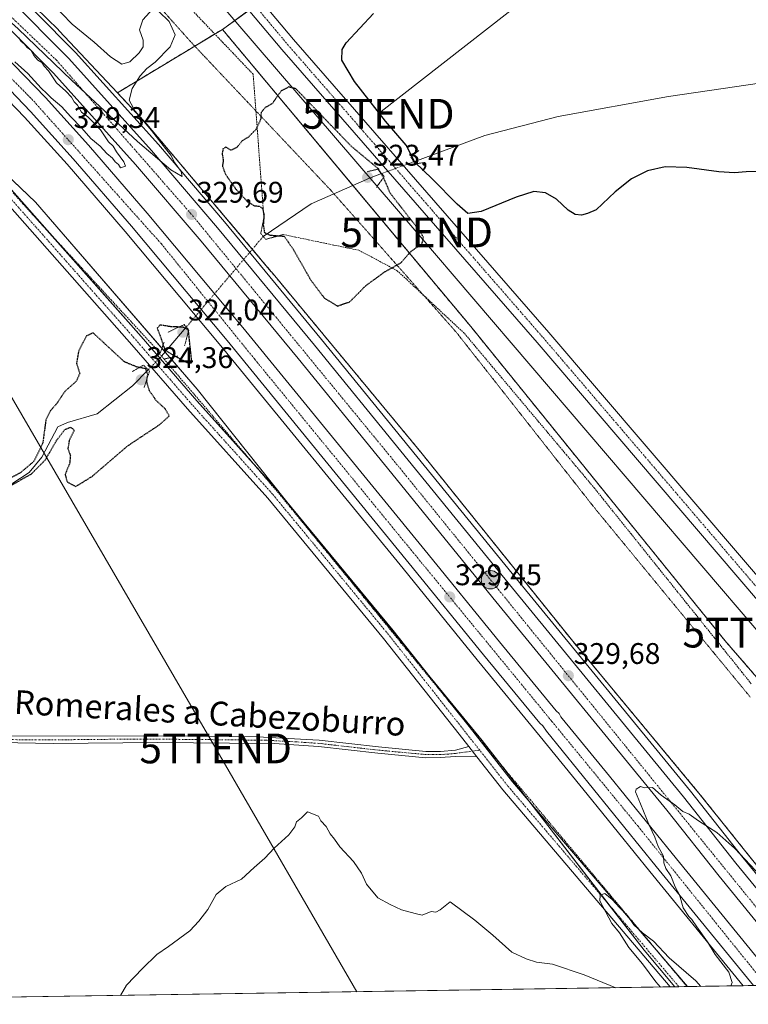
# Model space of a CAD drawing. Units: metres. Extents: x 608449 to 611942, y 4664497 to 4666864.
# Drawn here: x 608642 to 608887, y 4664497 to 4664828 of the extents above; entities that cross this region are included whole.
import ezdxf
from ezdxf.enums import TextEntityAlignment as Align

# ---------------------------------------------------------------- set-up
doc = ezdxf.new("R2010")
doc.units = ezdxf.units.M
doc.header["$MEASUREMENT"] = 0
for name, pattern in [('TRAZO_Y_PUNTO', [1, 0.5, -0.25, 0, -0.25]), ('TRAZOS', [0.75, 0.5, -0.25]), ('TRAZOS2', [0.375, 0.25, -0.125])]:
    doc.linetypes.add(name, pattern=pattern)
doc.layers.get('0').update_dxf_attribs({"lineweight": 5})
for name, color, linetype, lineweight in [('Alambrada', 19, 'TRAZOS', 0), ('Arbolado forestal', 92, 'TRAZOS', 0), ('Arbolado forestal CxS', 92, 'Continuous', 0), ('Arcén (en calzada doble)', 9, 'Continuous', 13), ('Camino', 19, 'Continuous', 0), ('Camino Cxs', 19, 'Continuous', 0), ('Camino eje', 39, 'TRAZO_Y_PUNTO', 13), ('Carretera de calzada doble', 1, 'Continuous', 13), ('Carretera de calzada doble Cxs', 1, 'Continuous', 13), ('Carretera de calzada doble eje', 1, 'TRAZO_Y_PUNTO', 0), ('Carretera de calzada única', 19, 'Continuous', 13), ('Carretera de calzada única Cxs', 19, 'Continuous', 13), ('Carretera de calzada única eje', 19, 'TRAZO_Y_PUNTO', 0), ('Carátula', 7, 'Continuous', 5), ('Comarca CxS', 133, 'Continuous', 0), ('Comunidad Autónoma CxS', 142, 'Continuous', 0), ('Corriente natural lineal', 142, 'Continuous', 13), ('Corriente natural lineal oculto', 19, 'TRAZO_Y_PUNTO', 13), ('Cultivos herbáceos CxS', 92, 'Continuous', 0), ('Curva de nivel maestra', 36, 'Continuous', 30), ('Curva de nivel maestra depresión', 36, 'TRAZOS2', 30), ('Curva de nivel normal', 36, 'Continuous', 0), ('Matorral', 135, 'Continuous', 0), ('Matorral CxS', 135, 'Continuous', 0), ('Municipio CxS', 142, 'Continuous', 0), ('Núcleo urbano', 19, 'Continuous', 0), ('Núcleo urbano CxS', 19, 'Continuous', 0), ('Pista no pavimentada', 254, 'Continuous', 13), ('Pista no pavimentada Cxs', 254, 'Continuous', 0), ('Pista pavimentada eje', 135, 'TRAZO_Y_PUNTO', 0), ('Provincia CxS', 1, 'Continuous', 0), ('Puente lineal', 2, 'TRAZOS2', 0), ('Punto de cota en terreno', 7, 'Continuous', 0), ('Punto kilométrico de carretera', 7, 'Continuous', 0), ('Rótulo de punto de cota en terreno', 19, 'Continuous', 0), ('Tendido', 6, 'Continuous', 0), ('Texto cartográfico', 19, 'Continuous', 0), ('Torre de tendido puntual', 7, 'Continuous', 0), ('Vía pecuaria eje', 92, 'TRAZOS2', 0)]:
    doc.layers.add(name, color=color, linetype=linetype, lineweight=lineweight)
doc.styles.add('Arial', font='txt', dxfattribs={"height": 0.2})

# ---------------------------------------------------------------- blocks, each defined once
blk = doc.blocks.new('*U156')
at = {"layer": 'Núcleo urbano CxS', "color": 19, "linetype": 'Continuous', "lineweight": 0}
for points in [[(608921.61, 4664504.05, 330.21), (608862.19, 4664503.12, 330.49), (608851.82, 4664515.45, 330.2), (608797.47, 4664585.82, 329.63), (608739.31, 4664656.77, 328.9), (608701.8, 4664703.88, 326.97), (608647.56, 4664766.63, 328.13), (608581.25, 4664829.84, 330.11)], [(608608.14, 4664870.4, 329.92), (608655.22, 4664824.52, 330.25), (608655.29, 4664824.44, 330.25), (608655.47, 4664824.26, 330.25), (608675.02, 4664803.42, 330.18), (608684.62, 4664793.19, 329.52), (608684.8, 4664792.99, 329.51), (608684.9, 4664792.87, 329.5), (608726.68, 4664743.32, 329.42), (608726.73, 4664743.27, 329.4), (608776.36, 4664683.33, 328.49), (608776.44, 4664683.23, 328.49), (608799.34, 4664654.72, 329.1), (608827.44, 4664619.72, 329.24), (608870.14, 4664568.27, 329.07), (608870.24, 4664568.16, 329.07), (608917.63, 4664508.91, 329.91)]]:
    blk.add_polyline3d(points, dxfattribs=at)
blk = doc.blocks.new('*U164')
at = {"layer": 'Curva de nivel normal', "color": 36, "linetype": 'Continuous', "lineweight": 0}
for points in [[(608640.63, 4664813.78, 330), (608644.93, 4664809.91, 330), (608649.41, 4664804.91, 330), (608651.32, 4664803.21, 330), (608652.77, 4664801.66, 330), (608656.35, 4664798.72, 330), (608659.3, 4664795.45, 330), (608663.14, 4664791.52, 330), (608666.12, 4664788.02, 330), (608669.3, 4664785.45, 330), (608671.45, 4664783.02, 330), (608673.34, 4664781.5, 330), (608674.3, 4664780.2, 330), (608675.42, 4664779.32, 330), (608676.12, 4664778.18, 330), (608677.7, 4664778.74, 330), (608677.16, 4664780.22, 330), (608674.72, 4664783.62, 330), (608673.6, 4664785.5, 330), (608672.04, 4664786.94, 330), (608669.4, 4664790.96, 330), (608665.16, 4664795.38, 330), (608663.03, 4664796.92, 330), (608661.66, 4664799.22, 330), (608660.5, 4664800.4, 330), (608659.66, 4664801.89, 330), (608657.71, 4664803.93, 330), (608654.54, 4664806.76, 330), (608651.92, 4664810.81, 330), (608650.46, 4664812.35, 330), (608649.64, 4664813.54, 330), (608648.34, 4664814.42, 330), (608646.99, 4664815.95, 330), (608646, 4664817.74, 330), (608644.74, 4664818.62, 330), (608643.81, 4664819.7, 330), (608642.73, 4664820.62, 330), (608641.95, 4664821.84, 330)], [(608635.98, 4664830.02, 330), (608641.68, 4664824.87, 330), (608659.62, 4664807.67, 330), (608681.83, 4664787.06, 330), (608692.96, 4664777.53, 330), (608696.73, 4664775.28, 330), (608696.46, 4664776.96, 330), (608694.31, 4664779.86, 330), (608692.93, 4664782.5, 330), (608691.12, 4664784.68, 330), (608686.5, 4664790.73, 330), (608680.94, 4664797.21, 330), (608679.02, 4664800.96, 330), (608680.01, 4664804.9, 330), (608682.66, 4664809.16, 330), (608684.88, 4664811.57, 330), (608687.7, 4664813.71, 330), (608692.69, 4664818.9, 330), (608694.37, 4664822.93, 330), (608692.38, 4664827.39, 330), (608688.89, 4664830.74, 330)], [(608686.87, 4664831.63, 330), (608683.62, 4664827.9, 330), (608682.43, 4664824.59, 330), (608683.66, 4664821.09, 330), (608683.73, 4664818.85, 330), (608682.37, 4664816.88, 330), (608679.2, 4664813.84, 330), (608676.56, 4664812.99, 330), (608672.68, 4664815.52, 330), (608667.2, 4664820.42, 330), (608659.85, 4664826.41, 330), (608645.98, 4664840.96, 330)], [(608890.93, 4664540.43, 330), (608882.24, 4664549.54, 330), (608876.26, 4664554.89, 330), (608870.12, 4664558.85, 330), (608866.92, 4664561.13, 330), (608864.85, 4664561.94, 330), (608862.18, 4664564.23, 330), (608857.52, 4664567.49, 330), (608854.63, 4664570.02, 330), (608851.96, 4664569.9, 330), (608850.63, 4664570.34, 330), (608849.15, 4664569.52, 330), (608848.93, 4664568.64, 330), (608850.66, 4664564.6, 330), (608853.61, 4664557.22, 330), (608855.48, 4664553.42, 330), (608856.57, 4664550.19, 330), (608858.31, 4664547.03, 330), (608858.45, 4664544.8, 330), (608859.08, 4664542.8, 330), (608860.75, 4664540.37, 330), (608862.28, 4664536.73, 330), (608863.72, 4664534.03, 330), (608864.9, 4664529.69, 330), (608866.82, 4664526.77, 330), (608867.9, 4664525.71, 330), (608869.51, 4664523.22, 330), (608873.08, 4664518.22, 330), (608875.73, 4664514.01, 330), (608880.29, 4664508.08, 330), (608881.36, 4664504.54, 330), (608880.92, 4664503.41, 330)], [(608842.33, 4664502.81, 330), (608831.7, 4664507.09, 330), (608821.08, 4664510.7, 330), (608815.73, 4664511.34, 330), (608812.22, 4664512.51, 330), (608807.44, 4664514.72, 330), (608801.01, 4664520.46, 330), (608795.04, 4664525.45, 330), (608786.71, 4664531.62, 330), (608783.37, 4664528.96, 330), (608781.91, 4664528.13, 330), (608780.37, 4664528.46, 330), (608777.35, 4664527.18, 330), (608774.98, 4664527.72, 330), (608770.37, 4664528.96, 330), (608766.62, 4664530.72, 330), (608762.41, 4664533.02, 330), (608758.65, 4664537.59, 330), (608756.99, 4664541.26, 330), (608754.26, 4664545.2, 330), (608749.72, 4664550.13, 330), (608747.88, 4664552.71, 330), (608746.43, 4664554.51, 330), (608745.05, 4664556.98, 330), (608743.26, 4664558.86, 330), (608742.53, 4664560.46, 330), (608738.86, 4664561.9, 330), (608736.86, 4664559.9, 330), (608735.19, 4664558.57, 330), (608734.61, 4664556.79, 330), (608732.53, 4664554.2, 330), (608727.61, 4664549.67, 330), (608724.53, 4664546.35, 330), (608720.9, 4664543.18, 330), (608716.71, 4664539.25, 330), (608711.46, 4664536.8, 330), (608708.14, 4664534.13, 330), (608705.33, 4664529.13, 330), (608702.33, 4664525.13, 330), (608699.38, 4664521.93, 330), (608692.2, 4664516.64, 330), (608688.28, 4664513.93, 330), (608683.49, 4664509.24, 330), (608678.11, 4664503.64, 330), (608676.07, 4664500.22, 330)], [(608870.85, 4664503.26, 330), (608869.16, 4664505.11, 330), (608860.19, 4664512.84, 330), (608854.97, 4664518.42, 330), (608851.28, 4664521.27, 330), (608848.34, 4664523.96, 330), (608846.48, 4664526.76, 330), (608843.63, 4664529.58, 330), (608841.13, 4664532.42, 330), (608838.65, 4664534.46, 330), (608837.1, 4664533.92, 330), (608837, 4664532, 330), (608840.98, 4664524.42, 330), (608843.58, 4664521.19, 330), (608846.74, 4664516.36, 330), (608851.25, 4664510.87, 330), (608855.79, 4664504.74, 330), (608857.29, 4664503.04, 330)]]:
    blk.add_polyline3d(points, dxfattribs=at)
blk = doc.blocks.new('*U168')
at = {"layer": 'Curva de nivel maestra', "color": 36, "linetype": 'Continuous', "lineweight": 30}
blk.add_polyline3d([(608897.17, 4664777.25, 325), (608886.11, 4664776.82, 325), (608882.21, 4664776.5, 325), (608876.91, 4664776.82, 325), (608866.13, 4664778.3, 325), (608858.85, 4664778.54, 325), (608852.97, 4664777.25, 325), (608847.6, 4664774.56, 325), (608842.06, 4664770.1, 325), (608835.79, 4664764.15, 325), (608832.85, 4664762.84, 325), (608830.8, 4664762.25, 325), (608828.64, 4664762.54, 325), (608826.35, 4664764.03, 325), (608822.39, 4664767.63, 325), (608818.74, 4664769.8, 325), (608814.85, 4664770.21, 325), (608808.85, 4664768.35, 325), (608797.17, 4664763.51, 325), (608792.71, 4664762.87, 325), (608789.06, 4664765.98, 325), (608780.63, 4664774.54, 325), (608774.9, 4664780.14, 325), (608771.94, 4664785.85, 325), (608765.03, 4664793.93, 325), (608759.45, 4664801.02, 325), (608754.6, 4664807.17, 325), (608750.38, 4664814.4, 325), (608750.42, 4664817.98, 325), (608751.82, 4664820.18, 325), (608761.03, 4664830.09, 325)], dxfattribs=at)
blk = doc.blocks.new('5PATER')
at = {"layer": 'Carátula', "linetype": 'Continuous', "lineweight": 5}
h = blk.add_hatch(color=250, dxfattribs=at)
edge = h.paths.add_edge_path()
edge.add_ellipse((0, 0.01), major_axis=(-1.33, -1.34), ratio=0.999422, start_angle=0, end_angle=360)
blk = doc.blocks.new('*U170')
at = {"layer": 'Carretera de calzada doble Cxs', "color": 1, "linetype": 'Continuous', "lineweight": 13}
for points in [[(608618.48, 4664855.46, 330.21), (608658.74, 4664814.88, 330.23), (608686.5, 4664783.99, 330.04), (608708.61, 4664758.08, 329.72), (608741.21, 4664718.64, 329.42), (608770.2, 4664683.01, 329.35), (608807.61, 4664637.02, 329.49), (608865.04, 4664566.89, 329.86), (608882.56, 4664544.66, 330.05), (608915.98, 4664503.96, 330.48), (608915.98, 4664503.96, 330.48), (608906.82, 4664503.82, 330.72), (608876.99, 4664540.27, 330.35), (608859.51, 4664562.45, 330.03), (608802.11, 4664632.53, 329.74), (608764.69, 4664678.54, 329.72), (608735.72, 4664714.14, 329.56), (608703.18, 4664753.52, 329.74), (608681.16, 4664779.31, 329.69), (608653.58, 4664810.01, 330.05), (608613.54, 4664850.37, 330.12)], [(608888.54, 4664503.53, 330.26), (608855.9, 4664543.57, 329.89), (608834.85, 4664569.55, 329.68), (608819.07, 4664588.93, 329.6), (608817.86, 4664590.8, 329.59), (608816.82, 4664591.68, 329.58), (608797.94, 4664614.66, 329.39), (608773.02, 4664645.35, 329.31), (608711.89, 4664720.17, 329.24), (608679.77, 4664758.57, 329.14), (608660.17, 4664781.28, 329.06), (608645.84, 4664797.12, 329.17), (608631.96, 4664811.52, 329.26)], [(608636.83, 4664816.34, 329.82), (608650.85, 4664801.8, 329.89), (608665.3, 4664785.82, 329.75), (608684.99, 4664763.01, 329.5), (608717.17, 4664724.54, 329.47), (608778.33, 4664649.68, 329.54), (608803.25, 4664618.99, 329.75), (608822.3, 4664595.79, 329.72), (608823.35, 4664594.88, 329.73), (608823.92, 4664593.81, 329.73), (608824.37, 4664593.27, 329.73), (608840.17, 4664573.87, 329.84), (608861.22, 4664547.89, 330.07), (608897.27, 4664503.67, 330.59)]]:
    blk.add_polyline3d(points, dxfattribs=at)
blk = doc.blocks.new('5HITCA')
at = {"layer": 'Carátula', "linetype": 'Continuous', "lineweight": 5}
h = blk.add_hatch(color=1, dxfattribs=at)
edge = h.paths.add_edge_path()
edge.add_arc((0, 0), 3.1, 0.0011, 360.0011)
at = {"layer": 'Carátula', "color": 250, "linetype": 'Continuous', "lineweight": 5}
blk.add_circle((0, 0, 0), 3.1, dxfattribs=at)
blk = doc.blocks.new('5TTEND')
blk.add_text('5TTEND', height=10).set_placement((0, 0), align=Align.MIDDLE_CENTER)

msp = doc.modelspace()

# ---------------------------------------------------------------- linework, layer by layer
at = {"layer": 'Alambrada', "color": 19, "linetype": 'TRAZOS', "lineweight": 0}
for points in [[(608724.19, 4664761.48, 324.91), (608723.83, 4664766.3, 331.75), (608723.47, 4664771.11, 332.48), (608723.11, 4664775.93, 332.52), (608722.75, 4664780.74, 331.67), (608722.4, 4664785.56, 331.61), (608722.04, 4664790.37, 330.18), (608721.68, 4664795.19, 330.6), (608721.32, 4664800, 326.15), (608720.96, 4664804.82, 325.44), (608720.6, 4664809.64, 325.61), (608717.22, 4664813.18, 325.93), (608713.85, 4664816.72, 326.41), (608710.47, 4664820.26, 326.83), (608707.09, 4664823.81, 327.52), (608703.72, 4664827.35, 328), (608700.34, 4664830.89, 328.58)], [(608640.01, 4664769.79, 329.79), (608643.33, 4664766.1, 329.57), (608646.64, 4664762.41, 329.41), (608649.93, 4664758.83, 329.28), (608653.22, 4664755.26, 329.07), (608656.51, 4664751.69, 328.68), (608659.79, 4664748.11, 328.61), (608663.08, 4664744.54, 328.42), (608666.37, 4664740.96, 328.31), (608669.66, 4664737.39, 328.16), (608672.95, 4664733.81, 327.81), (608676.23, 4664730.24, 327.8), (608679.52, 4664726.67, 327.56), (608682.81, 4664723.09, 327.94), (608686.1, 4664719.52, 327.17), (608689.39, 4664715.94, 327.45)], [(608730.68, 4664755.8, 325.74), (608734.92, 4664754.91, 324.55), (608739.17, 4664754.03, 327.25), (608743.41, 4664753.14, 326.21), (608747.65, 4664752.26, 324.35), (608751.9, 4664751.37, 328.94), (608756.14, 4664750.49, 331.84), (608760.4, 4664748.21, 331.81), (608764.67, 4664745.94, 331.7), (608768.94, 4664743.66, 325.46), (608772.17, 4664740.65, 325.14), (608775.4, 4664737.63, 325.24), (608778.63, 4664734.61, 325.27), (608781.86, 4664731.6, 325.34), (608785.09, 4664728.58, 325.46), (608788.32, 4664725.56, 325.57), (608791.55, 4664722.55, 325.7), (608794.65, 4664718.84, 325.92), (608797.76, 4664715.14, 326.05), (608800.87, 4664711.44, 326.32), (608803.98, 4664707.74, 326.56), (608807.09, 4664704.04, 326.83), (608810.19, 4664700.33, 327.11), (608813.3, 4664696.63, 327.16), (608816.41, 4664692.93, 327.23), (608819.52, 4664689.23, 327.34), (608822.63, 4664685.52, 327.45), (608825.73, 4664681.82, 327.57), (608828.84, 4664678.12, 327.63), (608831.95, 4664674.42, 327.73), (608835.06, 4664670.72, 327.93), (608838.16, 4664666.85, 327.99), (608841.26, 4664662.98, 328.07), (608844.36, 4664659.11, 328.05), (608847.46, 4664655.24, 328.05), (608850.56, 4664651.37, 328), (608853.66, 4664647.5, 328), (608856.76, 4664643.63, 328.03), (608859.86, 4664639.76, 327.99), (608862.96, 4664635.89, 327.98), (608866.06, 4664632.02, 328.01), (608869.16, 4664628.15, 328.08), (608872.26, 4664624.28, 328.07), (608875.36, 4664620.41, 328.07), (608878.46, 4664616.54, 328.12), (608881.56, 4664612.67, 328.13), (608884.66, 4664608.8, 328.08), (608887.76, 4664604.93, 328.09)], [(608690.69, 4664713.98, 327.35), (608693.7, 4664710.45, 327.42), (608696.71, 4664706.93, 327.39), (608699.72, 4664703.4, 328.97), (608702.73, 4664699.87, 327.65), (608705.74, 4664696.35, 328.41), (608708.75, 4664692.82, 329.6), (608711.76, 4664689.29, 330.02), (608714.77, 4664685.77, 328.88), (608717.78, 4664682.24, 328.09), (608720.79, 4664678.71, 330.6), (608723.8, 4664675.19, 328.3), (608726.81, 4664671.66, 329.86), (608729.83, 4664668.13, 328.69), (608732.93, 4664664.33, 329), (608736.04, 4664660.53, 329.96), (608739.15, 4664656.73, 330.23), (608742.25, 4664652.92, 329.62), (608745.36, 4664649.12, 331.71), (608748.46, 4664645.32, 329.4), (608751.57, 4664641.52, 329.49), (608754.68, 4664637.72, 330.82), (608757.78, 4664633.91, 329.67), (608760.89, 4664630.11, 331.32), (608764, 4664626.31, 333.17), (608767.1, 4664622.51, 330.46), (608770.21, 4664618.7, 331.54), (608773.32, 4664614.9, 331.04), (608776.42, 4664611.1, 330.45), (608779.53, 4664607.3, 331.84), (608782.64, 4664603.5, 331.82), (608785.74, 4664599.69, 333.48), (608788.85, 4664595.89, 333.92), (608791.96, 4664592.09, 334.05), (608795.06, 4664588.29, 334.89), (608798.17, 4664584.49, 329.77), (608801.28, 4664580.68, 329.73), (608804.37, 4664576.99, 330.68), (608807.46, 4664573.3, 334.92), (608810.56, 4664569.61, 334.36), (608813.65, 4664565.92, 334.6), (608816.74, 4664562.23, 332.09), (608819.84, 4664558.54, 336.1), (608822.93, 4664554.85, 332.33), (608826.02, 4664551.16, 338.03), (608829.11, 4664547.47, 336.44), (608832.21, 4664543.78, 336.76), (608835.3, 4664540.09, 334.03), (608838.39, 4664536.4, 332.08), (608841.49, 4664532.71, 335.81), (608844.58, 4664529.02, 338.65), (608847.67, 4664525.33, 338.61), (608850.76, 4664521.64, 338.06), (608853.86, 4664517.95, 337.65), (608856.95, 4664514.26, 336.32), (608860.04, 4664510.56, 337.04), (608863.14, 4664506.87, 334.21), (608866.23, 4664503.18, 335.8)]]:
    msp.add_polyline3d(points, dxfattribs=at)
at = {"layer": 'Arbolado forestal', "color": 92, "linetype": 'TRAZOS', "lineweight": 0}
for points in [[(608710.28, 4664824.72, 326.95), (608707.71, 4664823.16, 327.15), (608700.98, 4664819.1, 327.72), (608675.02, 4664803.42, 330.18)], [(608975.4, 4664504.89, 328.59), (608946.18, 4664541.64, 328.09), (608878.96, 4664619.4, 328.05), (608793.63, 4664724.9, 325.6), (608754.07, 4664772.28, 323.81), (608710.28, 4664824.72, 326.95)], [(608921.6, 4664504.05, 330.21), (608917.63, 4664508.91, 329.91), (608870.23, 4664568.16, 329.07), (608870.14, 4664568.27, 329.07), (608827.44, 4664619.72, 329.24), (608799.34, 4664654.72, 329.1), (608776.44, 4664683.23, 328.49), (608776.36, 4664683.33, 328.49), (608726.73, 4664743.27, 329.4), (608726.68, 4664743.32, 329.42), (608720.32, 4664750.87, 329.15), (608684.9, 4664792.87, 329.5), (608684.8, 4664792.99, 329.51), (608684.62, 4664793.19, 329.52), (608675.02, 4664803.42, 330.18)]]:
    msp.add_polyline3d(points, dxfattribs=at)
at = {"layer": 'Arbolado forestal CxS', "color": 92, "linetype": 'Continuous', "lineweight": 0}
msp.add_polyline3d([(608975.4, 4664504.89, 328.59), (608921.61, 4664504.05, 330.21), (608917.63, 4664508.91, 329.91), (608870.24, 4664568.16, 329.07), (608870.14, 4664568.27, 329.07), (608827.44, 4664619.72, 329.24), (608799.34, 4664654.72, 329.1), (608776.44, 4664683.23, 328.49), (608776.36, 4664683.33, 328.49), (608726.73, 4664743.27, 329.4), (608726.68, 4664743.32, 329.42), (608684.9, 4664792.87, 329.5), (608684.8, 4664792.99, 329.51), (608684.62, 4664793.19, 329.52), (608675.02, 4664803.42, 330.18), (608710.28, 4664824.71, 326.95), (608793.63, 4664724.9, 325.6), (608878.96, 4664619.4, 328.05), (608946.18, 4664541.64, 328.09), (608975.4, 4664504.89, 328.59)], close=True, dxfattribs=at)
at = {"layer": 'Arcén (en calzada doble)', "color": 9, "linetype": 'Continuous', "lineweight": 13}
for points in [[(608477.27, 4664992.75, 330.98), (608526.23, 4664946.69, 330.14), (608586.67, 4664889.36, 329.94), (608620.62, 4664857.66, 330.24), (608660.97, 4664816.99, 330.28), (608688.81, 4664786.01, 329.71), (608710.96, 4664760.05, 329.47), (608743.58, 4664720.58, 328.96), (608809.99, 4664638.96, 329.33), (608867.43, 4664568.81, 329.55), (608884.95, 4664546.58, 329.69), (608918.37, 4664505.83, 330.17), (608919.78, 4664504.02, 330.32)], [(608885.06, 4664503.48, 330.08), (608853.78, 4664541.85, 329.71), (608832.73, 4664567.83, 329.52), (608816.96, 4664587.2, 329.45), (608795.83, 4664612.93, 329.24), (608770.9, 4664643.63, 329.18), (608709.79, 4664718.43, 328.92), (608677.69, 4664756.8, 328.68), (608658.12, 4664779.47, 328.75), (608643.84, 4664795.26, 328.88), (608630.02, 4664809.6, 329.11), (608608.69, 4664830.64, 329.4), (608545.04, 4664891.37, 329.84), (608501.35, 4664932.13, 330.26), (608477.86, 4664954.38, 330.54)]]:
    msp.add_polyline3d(points, dxfattribs=at)
at = {"layer": 'Camino', "color": 19, "linetype": 'Continuous', "lineweight": 0}
for points in [[(608635.64, 4664587.27, 326.95), (608688.53, 4664587.37, 328.42), (608712.53, 4664587.16, 329.18), (608721.9, 4664587.08, 329.4), (608742.75, 4664585.94, 329.82), (608762.62, 4664583.67, 329.63), (608778.52, 4664582.19, 329.37), (608783.52, 4664582.1, 329.33), (608788.48, 4664582.57, 329.44), (608792.97, 4664583.84, 329.66)], [(608795.73, 4664580.32, 329.59), (608788.47, 4664580.46, 329.34), (608783.36, 4664580.14, 329.3), (608778.6, 4664580.04, 329.38), (608762.4, 4664581.54, 329.8), (608742.57, 4664583.8, 329.91), (608727.6, 4664584.79, 329.69), (608712.61, 4664584.95, 329.37), (608688.52, 4664585.22, 328.65), (608653.53, 4664584.87, 327.51), (608635.42, 4664585.12, 327.03)], [(608792.97, 4664583.84, 329.66), (608795.73, 4664580.32, 329.59)]]:
    msp.add_polyline3d(points, dxfattribs=at)
at = {"layer": 'Camino Cxs', "color": 19, "linetype": 'Continuous', "lineweight": 0}
msp.add_polyline3d([(608635.64, 4664587.27, 326.95), (608688.53, 4664587.37, 328.42), (608712.53, 4664587.16, 329.18), (608721.9, 4664587.08, 329.4), (608742.75, 4664585.94, 329.82), (608762.62, 4664583.67, 329.63), (608778.52, 4664582.19, 329.37), (608783.52, 4664582.1, 329.33), (608788.48, 4664582.57, 329.44), (608792.97, 4664583.84, 329.66), (608792.97, 4664583.84, 329.66), (608795.73, 4664580.32, 329.59), (608788.47, 4664580.46, 329.34), (608783.36, 4664580.14, 329.3), (608778.6, 4664580.04, 329.38), (608762.4, 4664581.54, 329.8), (608742.57, 4664583.8, 329.91), (608727.6, 4664584.79, 329.69), (608712.61, 4664584.95, 329.37), (608688.52, 4664585.22, 328.65), (608653.53, 4664584.87, 327.51), (608635.42, 4664585.12, 327.03)], dxfattribs=at)
at = {"layer": 'Camino eje', "color": 39, "linetype": 'TRAZO_Y_PUNTO', "lineweight": 13}
msp.add_polyline3d([(608796.63, 4664582.58, 329.69), (608788.48, 4664581.52, 329.39), (608786, 4664581.28, 329.3), (608783.44, 4664581.12, 329.31), (608780.94, 4664581.17, 329.33), (608778.56, 4664581.12, 329.38), (608762.51, 4664582.61, 329.71), (608742.66, 4664584.87, 329.87), (608735.18, 4664585.37, 329.83), (608724.75, 4664585.94, 329.54), (608700.53, 4664586.19, 328.9), (608688.53, 4664586.3, 328.53), (608675.3, 4664586.27, 328.19), (608657.81, 4664586.1, 327.55), (608644.59, 4664586.07, 327.15), (608635.53, 4664586.2, 326.99), (608633.07, 4664586.58, 326.88), (608628.16, 4664587.61, 326.57), (608606.45, 4664593.18, 326.08), (608602.35, 4664593.95, 325.71), (608597.86, 4664594.1, 325.5), (608597.09, 4664594.05, 325.47)], dxfattribs=at)
at = {"layer": 'Carretera de calzada doble', "color": 1, "linetype": 'Continuous', "lineweight": 13}
for points in [[(608477.33, 4664988.48, 331.14), (608478.43, 4664987.45, 331.11), (608524.12, 4664944.46, 330.42), (608584.57, 4664887.13, 330.11), (608618.48, 4664855.46, 330.21), (608658.74, 4664814.88, 330.23), (608686.5, 4664783.99, 330.04), (608708.61, 4664758.08, 329.72), (608741.21, 4664718.64, 329.42), (608770.2, 4664683.01, 329.35), (608807.61, 4664637.02, 329.49), (608865.04, 4664566.89, 329.86), (608882.56, 4664544.66, 330.05), (608915.98, 4664503.96, 330.48)], [(608906.82, 4664503.82, 330.72), (608876.99, 4664540.27, 330.35), (608859.51, 4664562.45, 330.03), (608802.11, 4664632.53, 329.74), (608764.69, 4664678.54, 329.72), (608735.72, 4664714.14, 329.56), (608703.18, 4664753.52, 329.74), (608681.16, 4664779.31, 329.69), (608653.58, 4664810.01, 330.05), (608613.54, 4664850.37, 330.12), (608579.71, 4664881.96, 330.23), (608519.25, 4664939.31, 330.63), (608478.58, 4664977.57, 331.24), (608477.49, 4664978.6, 331.2)], [(608477.65, 4664967.77, 331.12), (608478.75, 4664966.73, 331.13), (608507.91, 4664939.11, 330.62), (608551.61, 4664898.34, 330.22), (608611.78, 4664840.79, 329.89), (608613.01, 4664839.76, 329.96), (608615.36, 4664837.52, 329.98), (608636.83, 4664816.34, 329.82), (608650.85, 4664801.8, 329.89), (608665.3, 4664785.82, 329.75), (608684.99, 4664763.01, 329.5), (608717.17, 4664724.54, 329.47), (608778.33, 4664649.68, 329.54), (608803.25, 4664618.99, 329.75), (608822.3, 4664595.79, 329.72), (608823.35, 4664594.88, 329.73), (608823.92, 4664593.81, 329.73), (608824.37, 4664593.27, 329.73), (608840.17, 4664573.87, 329.84), (608861.22, 4664547.89, 330.07), (608897.27, 4664503.67, 330.59)], [(608888.54, 4664503.53, 330.26), (608855.9, 4664543.57, 329.89), (608834.85, 4664569.55, 329.68), (608819.07, 4664588.93, 329.6), (608817.86, 4664590.8, 329.59), (608816.82, 4664591.68, 329.58), (608797.94, 4664614.66, 329.39), (608773.02, 4664645.35, 329.31), (608711.89, 4664720.17, 329.24), (608679.77, 4664758.57, 329.14), (608660.17, 4664781.28, 329.06), (608645.84, 4664797.12, 329.17), (608631.96, 4664811.52, 329.26), (608610.59, 4664832.6, 329.55), (608546.91, 4664893.36, 330.05), (608503.22, 4664934.12, 330.44), (608478.9, 4664957.16, 330.77), (608477.8, 4664958.2, 330.82)]]:
    msp.add_polyline3d(points, dxfattribs=at)
at = {"layer": 'Carretera de calzada doble eje', "color": 1, "linetype": 'TRAZO_Y_PUNTO', "lineweight": 0}
for points in [[(608477.4, 4664984.09, 331.19), (608509.27, 4664954.32, 330.68), (608575.54, 4664889.88, 330.15), (608654.56, 4664814.38, 330.05), (608700.27, 4664762.14, 329.7), (608769.81, 4664677.38, 329.47), (608801.47, 4664638.35, 329.58), (608875.38, 4664547.18, 330.15), (608910.56, 4664503.88, 330.59)], [(608892.81, 4664503.6, 330.39), (608849.78, 4664557.04, 329.91), (608820.89, 4664592.25, 329.66), (608820.03, 4664593.19, 329.65), (608819.23, 4664594.27, 329.65), (608773.76, 4664649.67, 329.4), (608721.13, 4664713.88, 329.35), (608689.79, 4664752.66, 329.35), (608646.69, 4664800.87, 329.43), (608611.53, 4664836.47, 329.75), (608610.48, 4664837.63, 329.75), (608609.12, 4664838.9, 329.76), (608517.72, 4664923.98, 330.38), (608477.73, 4664962.55, 330.96)]]:
    msp.add_polyline3d(points, dxfattribs=at)
at = {"layer": 'Carretera de calzada única', "color": 19, "linetype": 'Continuous', "lineweight": 13}
for points in [[(608918.74, 4665100.31, 326.47), (608881.66, 4665082.56, 326.73), (608841.05, 4665062.72, 327.01), (608823.79, 4665054.42, 327.22), (608812.76, 4665048.2, 327.39), (608804.36, 4665041.86, 327.43), (608795.58, 4665034.39, 327.58), (608787.96, 4665027.69, 327.69), (608737.08, 4664978.92, 328.21), (608711.14, 4664953.66, 328.66), (608699.31, 4664941.84, 328.75), (608691.92, 4664929.52, 328.76), (608686.82, 4664918.71, 328.71), (608684.82, 4664908.69, 328.7), (608684.82, 4664897.3, 328.83), (608686.02, 4664889.68, 328.8), (608689.27, 4664880.34, 328.74), (608694.82, 4664869.65, 328.56), (608700.38, 4664861.63, 328.3), (608734.15, 4664821.31, 327.09), (608819.87, 4664722.9, 326.05), (608901.15, 4664627.86, 327.26), (608978.4, 4664539.17, 328.48), (609007.58, 4664505.39, 329.23)], [(609000.8, 4664505.28, 329.23), (608974.47, 4664535.77, 328.63), (608897.21, 4664624.46, 327.19), (608815.93, 4664719.5, 326.04), (608730.2, 4664817.93, 326.86), (608696.24, 4664858.47, 328.41), (608690.36, 4664866.96, 328.68), (608684.48, 4664878.28, 328.78), (608683.18, 4664882.03, 328.82)]]:
    msp.add_polyline3d(points, dxfattribs=at)
at = {"layer": 'Carretera de calzada única Cxs', "color": 19, "linetype": 'Continuous', "lineweight": 13}
msp.add_polyline3d([(608700.38, 4664861.63, 328.3), (608734.15, 4664821.31, 327.09), (608819.87, 4664722.9, 326.05), (608901.15, 4664627.86, 327.26), (608978.4, 4664539.17, 328.48), (609007.58, 4664505.39, 329.23), (609000.8, 4664505.28, 329.23), (608974.47, 4664535.77, 328.63), (608897.21, 4664624.46, 327.19), (608815.93, 4664719.5, 326.04), (608730.2, 4664817.93, 326.86), (608696.24, 4664858.47, 328.41)], dxfattribs=at)
at = {"layer": 'Carretera de calzada única eje', "color": 19, "linetype": 'TRAZO_Y_PUNTO', "lineweight": 0}
msp.add_polyline3d([(608685.18, 4664884.18, 328.81), (608686.88, 4664879.31, 328.77), (608692.59, 4664868.31, 328.6), (608698.31, 4664860.05, 328.35), (608732.17, 4664819.62, 327.16), (608817.9, 4664721.2, 326.08), (608899.18, 4664626.16, 327.25), (608976.44, 4664537.47, 328.73), (609004.19, 4664505.34, 329.32)], dxfattribs=at)
at = {"layer": 'Comarca CxS', "color": 133, "linetype": 'Continuous', "lineweight": 0}
msp.add_polyline3d([(611929, 4664551, 349.43), (608484.88, 4664497.23, 326.78), (608449.35, 4666810.37, 327.71), (611892.32, 4666864.13, 302.13), (611929, 4664551, 349.43)], close=True, dxfattribs=at)
at = {"layer": 'Comunidad Autónoma CxS', "color": 142, "linetype": 'Continuous', "lineweight": 0}
msp.add_polyline3d([(611929, 4664551, 349.43), (608484.88, 4664497.23, 326.78), (608474.9, 4665146.83, 329.92), (608449.35, 4666810.37, 327.71), (609581.28, 4666828.04, 321.36), (611892.32, 4666864.13, 302.13), (611929, 4664551, 349.43)], close=True, dxfattribs=at)
at = {"layer": 'Corriente natural lineal', "color": 142, "linetype": 'Continuous', "lineweight": 13}
for points in [[(608774.49, 4664780.26, 325.06), (608798.31, 4664789.1, 323.82), (608822.96, 4664795.43, 323.9), (608860.02, 4664802.18, 323.5), (608904.36, 4664808.69, 323.3), (608923.5, 4664810.34, 323.32), (608946.49, 4664807.37, 323.01), (608981.04, 4664801.08, 323.1), (609016.38, 4664793.31, 322.71), (609049.45, 4664786.47, 322.91)], [(608723.99, 4664755.19, 326.74), (608740.03, 4664766.06, 324.04), (608759.65, 4664774.75, 323.7), (608763.7, 4664776.25, 324.94)], [(608689.85, 4664714.94, 326.64), (608698.14, 4664724.71, 325.83)], [(608599.37, 4664595.12, 325.6), (608601.43, 4664597.84, 325.57), (608615.73, 4664628.59, 325.3), (608616.25, 4664640.24, 325.21), (608618.94, 4664647.93, 325.3), (608626.11, 4664658.5, 324.93), (608633.99, 4664668.44, 325.12), (608645.42, 4664675.83, 325.04), (608649.61, 4664681.03, 324.96), (608655.06, 4664691.18, 324.8), (608658.27, 4664692.65, 324.67), (608668.22, 4664695.59, 324.84), (608680.09, 4664705.03, 324.66), (608685.36, 4664710.38, 326.24)]]:
    msp.add_polyline3d(points, dxfattribs=at)
at = {"layer": 'Corriente natural lineal oculto', "color": 19, "linetype": 'TRAZO_Y_PUNTO', "lineweight": 13}
for points in [[(608763.7, 4664776.25, 324.94), (608774.49, 4664780.26, 325.06)], [(608698.14, 4664724.71, 325.83), (608723.99, 4664755.19, 326.74)], [(608685.36, 4664710.38, 326.24), (608689.85, 4664714.94, 326.64)]]:
    msp.add_polyline3d(points, dxfattribs=at)
at = {"layer": 'Cultivos herbáceos CxS', "color": 92, "linetype": 'Continuous', "lineweight": 0}
msp.add_polyline3d([(608862.19, 4664503.12, 330.49), (608484.88, 4664497.23, 326.78), (608478.16, 4664934.46, 330.75), (608515.57, 4664892.43, 330.79), (608581.25, 4664829.84, 330.11), (608647.56, 4664766.63, 328.13), (608701.8, 4664703.88, 326.97), (608739.31, 4664656.77, 328.9), (608797.47, 4664585.82, 329.63), (608851.82, 4664515.45, 330.2), (608862.19, 4664503.12, 330.49)], close=True, dxfattribs=at)
for points in [[(608862.19, 4664503.12, 330.49), (608860.61, 4664503.1, 330.35), (608484.88, 4664497.23, 326.78), (608484.6, 4664515.33, 326.78), (608478.34, 4664922.68, 330.91), (608478.3, 4664925.61, 330.96), (608478.25, 4664928.54, 331), (608478.25, 4664929.15, 330.97), (608478.16, 4664934.46, 330.75)], [(608478.16, 4664934.46, 330.75), (608505.54, 4664903.7, 330.75), (608510.49, 4664898.14, 330.65), (608515.57, 4664892.43, 330.79), (608581.24, 4664829.84, 330.11), (608610.16, 4664802.28, 330.05), (608614.88, 4664797.78, 330.15), (608647.56, 4664766.63, 328.13), (608689.96, 4664717.58, 325.52), (608691.04, 4664716.34, 325.63), (608692.7, 4664714.42, 326.12), (608701.8, 4664703.88, 326.97), (608731.51, 4664666.57, 328.48), (608739.31, 4664656.77, 328.9), (608779.02, 4664608.33, 329.88), (608797.47, 4664585.82, 329.63), (608803.36, 4664578.2, 329.54), (608813.15, 4664565.53, 329.6), (608840.15, 4664530.56, 329.91), (608851.82, 4664515.45, 330.2), (608862.19, 4664503.12, 330.49)], [(609192.71, 4664508.28, 326.78), (608975.4, 4664504.89, 328.59), (608946.18, 4664541.64, 328.09), (608878.96, 4664619.4, 328.05), (608793.63, 4664724.9, 325.6), (608710.28, 4664824.71, 326.95), (608754.3, 4664856.52, 326.26)], [(608710.28, 4664824.72, 326.95), (608719.15, 4664831.12, 327.31)], [(608975.4, 4664504.89, 328.59), (608946.18, 4664541.64, 328.09), (608878.96, 4664619.4, 328.05), (608793.63, 4664724.9, 325.6), (608754.07, 4664772.28, 323.81), (608710.28, 4664824.72, 326.95)]]:
    msp.add_polyline3d(points, dxfattribs=at)
at = {"layer": 'Curva de nivel maestra depresión', "color": 36, "linetype": 'TRAZOS2', "lineweight": 30}
for points in [[(608748.91, 4664731.77, 325), (608753.09, 4664733.25, 325), (608758.31, 4664738.53, 325), (608764.72, 4664743.23, 325), (608770.19, 4664746.3, 325), (608773.38, 4664749.99, 325), (608777.27, 4664752.7, 325), (608777.78, 4664754.86, 325), (608776.26, 4664757.32, 325), (608766.66, 4664769.6, 325), (608764.43, 4664774.79, 325), (608762.62, 4664777.89, 325), (608753.54, 4664785.45, 325), (608734.93, 4664804.76, 325), (608732.56, 4664805.36, 325), (608729.98, 4664804.04, 325), (608727, 4664799.76, 325), (608724.65, 4664798.43, 325), (608723.26, 4664796.76, 325), (608723.11, 4664794.43, 325), (608721.48, 4664791, 325), (608718.99, 4664788.54, 325), (608716.95, 4664787.3, 325), (608715.2, 4664785.13, 325), (608713.16, 4664784.1, 325), (608711.46, 4664785.12, 325), (608710.47, 4664784.56, 325), (608710.18, 4664782.77, 325), (608710.58, 4664780.77, 325), (608710.27, 4664778.77, 325), (608711.28, 4664776.1, 325), (608714.8, 4664771.06, 325), (608718.46, 4664767.11, 325), (608720.84, 4664765.51, 325), (608722.68, 4664765.33, 325), (608723.74, 4664764.56, 325), (608724.24, 4664762.44, 325), (608723.98, 4664759, 325), (608724.38, 4664756.46, 325), (608726.34, 4664755.59, 325), (608731.01, 4664755.25, 325), (608733.99, 4664750.92, 325), (608740.02, 4664740.34, 325), (608744.52, 4664734.45, 325), (608748.91, 4664731.77, 325)], [(608699.91, 4664712.66, 325), (608699.94, 4664713.69, 325), (608698.87, 4664723.72, 325), (608697.1, 4664724.68, 325), (608693.07, 4664724.81, 325), (608689.29, 4664725.39, 325), (608688.39, 4664724.28, 325), (608689.76, 4664720.71, 325), (608690.95, 4664716.99, 325), (608694.03, 4664715.18, 325), (608698.34, 4664712.83, 325), (608699.91, 4664712.66, 325)], [(608635.06, 4664669.08, 325), (608646.2, 4664675.43, 325), (608650.87, 4664680.14, 325), (608654.64, 4664686.68, 325), (608657.38, 4664690.3, 325), (608659.35, 4664691.07, 325), (608660.52, 4664690.12, 325), (608658.89, 4664686.72, 325), (608658.41, 4664683.98, 325), (608659.25, 4664681.49, 325), (608658.99, 4664678.91, 325), (608657.46, 4664675.2, 325), (608658.2, 4664672.7, 325), (608661.04, 4664671.15, 325), (608666.54, 4664674.56, 325), (608678.54, 4664684.86, 325), (608689.25, 4664691.97, 325), (608692.46, 4664694.86, 325), (608691.06, 4664697.25, 325), (608688.08, 4664699.99, 325), (608685.76, 4664703.34, 325), (608684.89, 4664706.39, 325), (608685.2, 4664708.78, 325), (608684.55, 4664710.71, 325), (608681.66, 4664711.26, 325), (608677.36, 4664713.05, 325), (608666.87, 4664722.77, 325), (608664.64, 4664721.72, 325), (608662.04, 4664716.75, 325), (608661.29, 4664712.54, 325), (608662.38, 4664709.11, 325), (608661.24, 4664706.52, 325), (608657.38, 4664703.09, 325), (608654.8, 4664699.19, 325), (608652.59, 4664696.65, 325), (608651.03, 4664693.58, 325), (608649.94, 4664685.59, 325), (608646.95, 4664679.57, 325), (608642.57, 4664675.86, 325), (608637.19, 4664672.89, 325)]]:
    msp.add_polyline3d(points, dxfattribs=at)
at = {"layer": 'Matorral', "color": 135, "linetype": 'Continuous', "lineweight": 0}
for points in [[(608608.14, 4664870.4, 329.92), (608655.22, 4664824.52, 330.25), (608655.29, 4664824.44, 330.25), (608655.47, 4664824.26, 330.25), (608675.02, 4664803.42, 330.18)], [(608710.28, 4664824.72, 326.95), (608719.15, 4664831.12, 327.31)], [(608710.28, 4664824.72, 326.95), (608707.71, 4664823.16, 327.15), (608700.98, 4664819.1, 327.72), (608675.02, 4664803.42, 330.18)]]:
    msp.add_polyline3d(points, dxfattribs=at)
at = {"layer": 'Matorral CxS', "color": 135, "linetype": 'Continuous', "lineweight": 0}
msp.add_polyline3d([(608754.3, 4664856.52, 326.26), (608710.28, 4664824.71, 326.95), (608710.28, 4664824.71, 326.95), (608675.02, 4664803.42, 330.18), (608655.47, 4664824.26, 330.25), (608655.29, 4664824.44, 330.25), (608655.22, 4664824.52, 330.25), (608608.14, 4664870.4, 329.92)], dxfattribs=at)
at = {"layer": 'Municipio CxS', "color": 142, "linetype": 'Continuous', "lineweight": 0}
msp.add_polyline3d([(611929, 4664551, 349.43), (608484.88, 4664497.23, 326.78), (608474.9, 4665146.83, 329.92), (608476.51, 4665148.41, 329.97), (608517.05, 4665188.4, 329.51), (608540.75, 4665211.77, 329.23), (608555.97, 4665227.43, 329.22), (608558.95, 4665230.52, 329.17), (608571.61, 4665243.56, 329.1), (608634.59, 4665308.43, 328.71), (608732.47, 4665407.82, 327.73), (608829.49, 4665504.79, 326.77), (608865.77, 4665534.5, 326.44), (608872.5, 4665540.64, 326.35), (608963.21, 4665623.31, 325.25), (608993.32, 4665650.75, 325.33)], dxfattribs=at)
at = {"layer": 'Núcleo urbano', "color": 19, "linetype": 'Continuous', "lineweight": 0}
for points in [[(608478.16, 4664934.46, 330.75), (608505.54, 4664903.7, 330.75), (608510.49, 4664898.14, 330.65), (608515.57, 4664892.43, 330.79), (608581.24, 4664829.84, 330.11), (608610.16, 4664802.28, 330.05), (608614.88, 4664797.78, 330.15), (608647.56, 4664766.63, 328.13), (608689.96, 4664717.58, 325.52), (608691.04, 4664716.34, 325.63), (608692.7, 4664714.42, 326.12), (608701.8, 4664703.88, 326.97), (608731.51, 4664666.57, 328.48), (608739.31, 4664656.77, 328.9), (608779.02, 4664608.33, 329.88), (608797.47, 4664585.82, 329.63), (608803.36, 4664578.2, 329.54), (608813.15, 4664565.53, 329.6), (608840.15, 4664530.56, 329.91), (608851.82, 4664515.45, 330.2), (608862.19, 4664503.12, 330.49)], [(608608.14, 4664870.4, 329.92), (608655.22, 4664824.52, 330.25), (608655.29, 4664824.44, 330.25), (608655.47, 4664824.26, 330.25), (608675.02, 4664803.42, 330.18)], [(608921.6, 4664504.05, 330.21), (608917.63, 4664508.91, 329.91), (608870.23, 4664568.16, 329.07), (608870.14, 4664568.27, 329.07), (608827.44, 4664619.72, 329.24), (608799.34, 4664654.72, 329.1), (608776.44, 4664683.23, 328.49), (608776.36, 4664683.33, 328.49), (608726.73, 4664743.27, 329.4), (608726.68, 4664743.32, 329.42), (608720.32, 4664750.87, 329.15), (608684.9, 4664792.87, 329.5), (608684.8, 4664792.99, 329.51), (608684.62, 4664793.19, 329.52), (608675.02, 4664803.42, 330.18)], [(608921.6, 4664504.05, 330.21), (608919.78, 4664504.02, 330.32), (608915.98, 4664503.96, 330.48), (608910.56, 4664503.88, 330.59), (608906.82, 4664503.82, 330.72), (608897.27, 4664503.67, 330.59), (608892.81, 4664503.6, 330.39), (608888.54, 4664503.53, 330.26), (608885.06, 4664503.48, 330.08), (608866.38, 4664503.19, 330.61), (608866.23, 4664503.18, 330.6), (608863.5, 4664503.14, 330.53), (608862.19, 4664503.12, 330.49)]]:
    msp.add_polyline3d(points, dxfattribs=at)
at = {"layer": 'Pista no pavimentada', "color": 254, "linetype": 'Continuous', "lineweight": 13}
for points in [[(608792.97, 4664583.84, 329.66), (608789.76, 4664587.92, 329.59), (608764.38, 4664620.12, 329.55), (608725.53, 4664667.22, 328.21), (608698.56, 4664697.2, 326.91), (608679.82, 4664718.8, 327.22), (608631.26, 4664773.71, 329.94), (608615.4, 4664791, 330), (608592.15, 4664814.56, 330.01), (608573.26, 4664832.02, 330.06), (608549.6, 4664855.52, 330.29), (608514.06, 4664889, 330.66), (608478.34, 4664922.68, 330.91)], [(608617.73, 4664794.61, 330.23), (608618.47, 4664793.86, 330.25), (608634.38, 4664776.52, 329.72), (608652.28, 4664756.28, 328.61)], [(608652.28, 4664756.28, 328.61), (608682.98, 4664721.57, 327.1), (608701.7, 4664699.99, 327.48), (608719.97, 4664679.68, 327.94)], [(608719.97, 4664679.68, 327.94), (608728.71, 4664669.96, 328.24), (608767.65, 4664622.76, 329.64), (608788.07, 4664596.85, 329.8)], [(608788.07, 4664596.85, 329.8), (608793.06, 4664590.52, 329.74), (608807.65, 4664571.97, 329.5), (608857.88, 4664513.14, 330.17)], [(608792.97, 4664583.84, 329.66), (608795.73, 4664580.32, 329.59)], [(608860.61, 4664503.1, 330.35), (608804.39, 4664569.32, 329.25), (608795.73, 4664580.32, 329.59)], [(608857.88, 4664513.14, 330.17), (608866.38, 4664503.19, 330.61)], [(608866.23, 4664503.18, 330.6), (608860.61, 4664503.1, 330.35)], [(608866.38, 4664503.19, 330.61), (608866.23, 4664503.18, 330.6)]]:
    msp.add_polyline3d(points, dxfattribs=at)
at = {"layer": 'Pista no pavimentada Cxs', "color": 254, "linetype": 'Continuous', "lineweight": 0}
msp.add_polyline3d([(608634.38, 4664776.52, 329.72), (608682.98, 4664721.57, 327.1), (608701.7, 4664699.99, 327.48), (608728.71, 4664669.96, 328.24), (608767.65, 4664622.76, 329.64), (608793.06, 4664590.52, 329.74), (608807.65, 4664571.97, 329.5), (608866.38, 4664503.19, 330.61), (608860.61, 4664503.1, 330.35), (608804.39, 4664569.32, 329.25), (608795.73, 4664580.32, 329.59), (608795.73, 4664580.32, 329.59), (608792.97, 4664583.84, 329.66), (608789.76, 4664587.92, 329.59), (608764.38, 4664620.12, 329.55), (608725.53, 4664667.22, 328.21), (608698.56, 4664697.2, 326.91), (608679.82, 4664718.8, 327.22), (608631.26, 4664773.71, 329.94)], dxfattribs=at)
at = {"layer": 'Pista pavimentada eje', "color": 135, "linetype": 'TRAZO_Y_PUNTO', "lineweight": 0}
for points in [[(608796.63, 4664582.58, 329.69), (608766.01, 4664621.44, 329.69), (608727.12, 4664668.59, 328.42), (608700.13, 4664698.6, 327.41), (608681.4, 4664720.19, 327.47), (608632.82, 4664775.11, 329.92), (608616.94, 4664792.42, 330.22), (608593.61, 4664816.07, 330.05), (608574.72, 4664833.53, 330.17), (608551.06, 4664857.03, 330.41), (608515.5, 4664890.52, 330.77), (608478.3, 4664925.61, 330.96)], [(608863.5, 4664503.14, 330.53), (608806.02, 4664570.64, 329.44), (608796.63, 4664582.58, 329.69)]]:
    msp.add_polyline3d(points, dxfattribs=at)
at = {"layer": 'Provincia CxS', "color": 1, "linetype": 'Continuous', "lineweight": 0}
msp.add_polyline3d([(611929, 4664551, 349.43), (608484.88, 4664497.23, 326.78), (608449.35, 4666810.37, 327.71), (611892.32, 4666864.13, 302.13), (611929, 4664551, 349.43)], close=True, dxfattribs=at)
at = {"layer": 'Puente lineal', "color": 2, "linetype": 'TRAZOS2', "lineweight": 0}
for points in [[(608776.16, 4664784.01, 324.29), (608773.52, 4664781.78, 326.64), (608774.94, 4664779.55, 325.46), (608777.98, 4664779.95, 324.14)], [(608761.95, 4664771.63, 324.7), (608764.58, 4664775.29, 326.73), (608762.35, 4664777.72, 325.66), (608758.9, 4664776.91, 323.79)], [(608724.19, 4664761.48, 324.91), (608723.17, 4664756.2, 325.53), (608724.8, 4664754.17, 327.52), (608730.68, 4664755.8, 325.74)], [(608697.59, 4664718.45, 325.17), (608699.01, 4664723.73, 327.77), (608697.39, 4664725.55, 327.51), (608691.91, 4664722.91, 324.69)], [(608690.69, 4664719.67, 325.45), (608689.27, 4664715.61, 327.47), (608690.69, 4664713.98, 327.35), (608695.36, 4664715, 325.09)], [(608683.99, 4664704.44, 325.01), (608685.82, 4664709.92, 327.17), (608683.79, 4664711.95, 327.07), (608679.93, 4664709.72, 325.22)]]:
    msp.add_polyline3d(points, dxfattribs=at)
at = {"layer": 'Tendido', "color": 6, "linetype": 'Continuous', "lineweight": 0}
for points in [[(609008.11, 4666819.09, 324.09), (609001.32, 4666783.31, 324.72), (608947.83, 4666504.15, 324.83), (608895.08, 4666231.53, 322.9), (608842.58, 4665958.57, 321.83), (608789.45, 4665681.13, 324.22), (608736.78, 4665404.38, 327.59), (608694.41, 4665183.06, 328.18), (608651.77, 4664962.55, 328.42), (608611.24, 4664749.57, 328.77), (608708.03, 4664583.18, 329.44), (608755.38, 4664501.45, 330.93)], [(608762.59, 4664796.34, 324.86), (608813.81, 4664836.39, 323.97), (608893.64, 4664877.11, 324.54), (608973.23, 4664918.41, 324.62), (609051.28, 4664960.08, 324.01), (609129.99, 4665001.75, 322.06), (609205.05, 4665036.45, 319.8), (609282.11, 4665074.82, 320.6), (609345.94, 4665104.58, 320.43), (609409.29, 4665127.58, 314.42)], [(608647.16, 4664906.1, 328.69), (608775.49, 4664756.51, 324.82), (608890.31, 4664622.08, 327.84), (608989.91, 4664505.11, 328.45)]]:
    msp.add_polyline3d(points, dxfattribs=at)
at = {"layer": 'Vía pecuaria eje', "color": 92, "linetype": 'TRAZOS2', "lineweight": 0}
msp.add_polyline3d([(608690.1, 4664831.22, 329.53), (608693.42, 4664827.5, 329.47), (608696.75, 4664823.78, 329.46), (608700.07, 4664820.06, 328), (608703.39, 4664816.54, 327.17), (608706.71, 4664813.02, 326.59), (608710.03, 4664809.49, 326.19), (608713.36, 4664805.97, 325.85), (608716.68, 4664802.45, 325.52), (608720, 4664798.93, 325.24), (608723.32, 4664795.41, 325.03), (608726.65, 4664791.89, 324.77), (608729.97, 4664788.37, 324.66), (608733.29, 4664784.85, 324.57), (608736.61, 4664781.33, 324.52), (608739.93, 4664777.81, 324.44), (608743.26, 4664774.28, 324.3), (608746.58, 4664770.76, 324.18), (608749.83, 4664767.08, 324.3), (608753.08, 4664763.4, 324.39), (608756.34, 4664759.71, 324.37), (608759.59, 4664756.03, 324.42), (608762.84, 4664752.35, 324.57), (608766.09, 4664748.66, 324.74), (608769.35, 4664744.98, 325.01), (608772.6, 4664741.3, 325.15), (608775.85, 4664737.61, 325.23), (608779.1, 4664733.93, 325.29), (608782.36, 4664730.25, 325.36), (608785.61, 4664726.56, 325.45), (608788.86, 4664722.88, 325.57), (608791.77, 4664719.18, 325.73), (608794.67, 4664715.48, 325.93), (608797.58, 4664711.79, 326.11), (608800.49, 4664708.09, 326.37), (608803.4, 4664704.39, 326.62), (608806.3, 4664700.7, 326.91), (608809.21, 4664697, 327.13), (608812.12, 4664693.3, 327.23), (608815.02, 4664689.61, 327.31), (608817.93, 4664685.91, 327.43), (608820.84, 4664682.21, 327.55), (608823.74, 4664678.51, 327.66), (608826.65, 4664674.82, 327.72), (608829.56, 4664671.12, 327.8), (608832.46, 4664667.42, 327.88), (608835.37, 4664663.73, 327.99), (608838.44, 4664660, 328.01), (608841.51, 4664656.27, 328.01), (608844.57, 4664652.54, 328.01), (608847.64, 4664648.81, 327.97), (608850.71, 4664645.09, 327.94), (608853.78, 4664641.36, 327.92), (608856.84, 4664637.63, 327.91), (608859.91, 4664633.9, 327.93), (608862.98, 4664630.17, 327.98), (608866.05, 4664626.45, 328), (608869.11, 4664622.72, 328.02), (608872.18, 4664618.99, 328.04), (608875.25, 4664615.26, 328.09), (608878.32, 4664611.53, 328.1), (608881.38, 4664607.8, 328.08), (608884.45, 4664604.08, 328.05), (608887.52, 4664600.35, 328.07)], dxfattribs=at)

# ---------------------------------------------------------------- block references
at = {"layer": 'Carretera de calzada doble Cxs', "color": 1, "linetype": 'Continuous', "lineweight": 13}
msp.add_blockref('*U170', (0, 0), dxfattribs=at)
at = {"layer": 'Curva de nivel maestra', "color": 36, "linetype": 'Continuous', "lineweight": 30}
msp.add_blockref('*U168', (0, 0), dxfattribs=at)
at = {"layer": 'Curva de nivel normal', "color": 36, "linetype": 'Continuous', "lineweight": 0}
msp.add_blockref('*U164', (0, 0), dxfattribs=at)
at = {"layer": 'Núcleo urbano CxS', "color": 19, "linetype": 'Continuous', "lineweight": 0}
msp.add_blockref('*U156', (0, 0), dxfattribs=at)
at = {"layer": 'Punto de cota en terreno', "linetype": 'Continuous', "lineweight": 0}
for p in [(608658.53, 4664787.64, 329.34), (608759, 4664775, 323.47), (608699.93, 4664762.55, 329.69), (608697, 4664723, 324.04), (608683, 4664707, 324.36), (608786.58, 4664634.06, 329.45), (608826.4, 4664607.61, 329.68)]:
    msp.add_blockref('5PATER', p, dxfattribs=at)
at = {"layer": 'Punto kilométrico de carretera', "linetype": 'Continuous', "lineweight": 0}
msp.add_blockref('5HITCA', (608800.26, 4664639.84, 329.67), dxfattribs=at)
at = {"layer": 'Torre de tendido puntual', "linetype": 'Continuous', "lineweight": 0}
for p in [(608762.59, 4664796.34, 324.53), (608775.49, 4664756.51, 324.83), (608890.31, 4664622.08, 327.65), (608708.03, 4664583.18, 329.14)]:
    msp.add_blockref('5TTEND', p, dxfattribs=at)

# ---------------------------------------------------------------- texts
at = {"layer": 'Rótulo de punto de cota en terreno', "color": 19, "linetype": 'Continuous', "lineweight": 0, "style": 'Arial'}
for s, p in [('329,34', (608660.29, 4664789.4)), ('323,47', (608760.76, 4664776.76)), ('329,69', (608701.69, 4664764.31)), ('324,04', (608698.76, 4664724.76)), ('324,36', (608684.76, 4664708.76)), ('329,45', (608788.34, 4664635.82)), ('329,68', (608828.16, 4664609.37))]:
    msp.add_text(s, height=7, dxfattribs=at).set_placement(p, align=Align.BOTTOM_LEFT)
at = {"layer": 'Texto cartográfico', "color": 19, "linetype": 'Continuous', "lineweight": 0, "style": 'Arial'}
msp.add_text('Camino de Romerales a Cabezoburro', height=8, rotation=-3.2675, dxfattribs=at).set_placement((608677.51, 4664596.72), align=Align.MIDDLE_CENTER)

doc.saveas('drawing.dxf')
